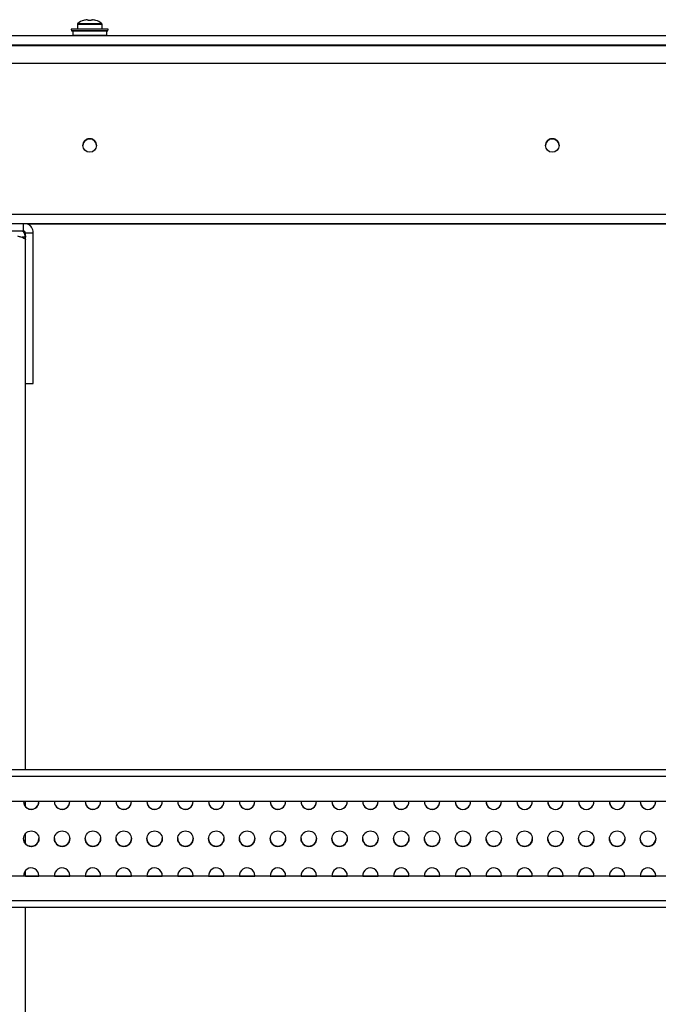
# Model space of a CAD drawing. Units: millimetres. Extents: x -219 to 8181, y 38 to 5978.
# Drawn here: x 5383 to 5590, y 2737 to 3056 of the extents above; entities that cross this region are included whole.
import ezdxf

# ---------------------------------------------------------------- set-up
doc = ezdxf.new("R2010")
doc.units = ezdxf.units.MM
doc.header["$LTSCALE"] = 5

msp = doc.modelspace()

# ---------------------------------------------------------------- linework, layer by layer
at = {"color": 7, "linetype": 'Continuous', "lineweight": 25}
for p, q in [((5402.07, 3054.97), (5402.07, 3053.43)), ((5405.2, 3056.45), (5405.55, 3056.45)), ((5405.55, 3056.45), (5405.55, 3056.2)), ((5406.58, 3056.2), (5406.58, 3056.45)), ((5406.58, 3056.45), (5406.93, 3056.45)), ((5410.07, 3053.43), (5410.07, 3054.97)), ((5020.5, 3051.33), (5791.64, 3051.33)), ((5400.07, 3053.43), (5400.17, 3052.83)), ((5400.07, 3053.43), (5400.17, 3052.83)), ((5400.17, 3052.83), (5400.41, 3052.83)), ((5411.96, 3052.83), (5400.22, 3052.83)), ((5411.67, 3052.83), (5400.51, 3052.83)), ((5404.07, 3052.83), (5400.51, 3052.83)), ((5400.57, 3052.73), (5400.57, 3051.43)), ((5400.57, 3051.43), (5400.57, 3051.43)), ((5400.57, 3051.43), (5411.57, 3051.43)), ((5411.57, 3051.43), (5411.57, 3052.73)), ((5411.57, 3051.43), (5411.57, 3051.43)), ((5411.74, 3052.83), (5411.96, 3052.83)), ((5411.74, 3052.83), (5411.96, 3052.83)), ((5411.96, 3052.83), (5412.07, 3053.43)), ((5411.96, 3052.83), (5412.07, 3053.43)), ((5020.5, 3048.23), (5791.64, 3048.23)), ((5791.64, 3048.23), (5020.5, 3048.23)), ((5020.9, 3048.13), (5791.24, 3048.13)), ((5043.5, 3048.23), (5404.21, 3048.23)), ((5404.21, 3048.23), (5043.5, 3048.23)), ((5404.2, 3048.23), (5404.35, 3048.13)), ((5404.21, 3048.23), (5404.35, 3048.13)), ((5407.78, 3048.13), (5407.93, 3048.23)), ((5407.79, 3048.13), (5407.93, 3048.23)), ((5407.93, 3048.23), (5768.64, 3048.23)), ((5768.64, 3048.23), (5407.93, 3048.23)), ((5747.77, 2993.33), (5064.37, 2993.33)), ((5747.69, 2990.33), (5064.47, 2990.33)), ((5747.69, 2990.33), (5385.75, 2990.33)), ((5385.75, 2990.33), (5388.57, 2990.33)), ((5388.57, 2990.33), (5385.78, 2990.33)), ((5385.8, 2990.32), (5747.69, 2990.32)), ((5385.8, 2990.32), (5747.69, 2990.32)), ((5400.82, 2990.33), (5391.32, 2990.33)), ((5391.32, 2990.32), (5400.82, 2990.32)), ((5408.57, 2990.33), (5403.57, 2990.33)), ((5420.82, 2990.33), (5411.32, 2990.33)), ((5411.32, 2990.32), (5420.82, 2990.32)), ((5428.57, 2990.33), (5423.57, 2990.33)), ((5440.82, 2990.33), (5431.32, 2990.33)), ((5431.32, 2990.32), (5440.82, 2990.32)), ((5448.57, 2990.33), (5443.57, 2990.33)), ((5460.82, 2990.33), (5451.32, 2990.33)), ((5451.32, 2990.32), (5460.82, 2990.32)), ((5468.57, 2990.33), (5463.57, 2990.33)), ((5463.57, 2990.32), (5468.57, 2990.32)), ((5480.82, 2990.33), (5471.32, 2990.33)), ((5471.32, 2990.32), (5480.82, 2990.32)), ((5488.57, 2990.33), (5483.57, 2990.33)), ((5483.57, 2990.32), (5488.57, 2990.32)), ((5500.82, 2990.33), (5491.32, 2990.33)), ((5491.32, 2990.32), (5500.82, 2990.32)), ((5508.57, 2990.33), (5503.57, 2990.33)), ((5503.57, 2990.32), (5508.57, 2990.32)), ((5520.82, 2990.33), (5511.32, 2990.33)), ((5511.32, 2990.32), (5511.32, 2990.32)), ((5511.32, 2990.32), (5520.82, 2990.32)), ((5520.82, 2990.32), (5511.32, 2990.32)), ((5528.57, 2990.33), (5523.57, 2990.33)), ((5523.57, 2990.32), (5528.57, 2990.32)), ((5540.82, 2990.33), (5531.32, 2990.33)), ((5531.32, 2990.32), (5531.32, 2990.32)), ((5531.32, 2990.32), (5540.82, 2990.32)), ((5540.82, 2990.32), (5531.32, 2990.32)), ((5548.57, 2990.33), (5543.57, 2990.33)), ((5543.57, 2990.32), (5548.57, 2990.32)), ((5560.82, 2990.33), (5551.32, 2990.33)), ((5551.32, 2990.32), (5551.32, 2990.32)), ((5551.32, 2990.32), (5560.82, 2990.32)), ((5560.82, 2990.32), (5551.32, 2990.32)), ((5568.57, 2990.33), (5563.57, 2990.33)), ((5563.57, 2990.32), (5568.57, 2990.32)), ((5580.82, 2990.33), (5571.32, 2990.33)), ((5571.32, 2990.32), (5571.32, 2990.32)), ((5571.32, 2990.32), (5580.82, 2990.32)), ((5580.82, 2990.32), (5571.32, 2990.32)), ((5588.57, 2990.33), (5583.57, 2990.33)), ((5583.57, 2990.32), (5588.57, 2990.32)), ((5335.74, 2988.04), (5384.64, 2988.03)), ((5385.24, 2987.43), (5387.74, 2987.43)), ((5385.24, 2938.53), (5385.24, 2987.43)), ((5387.74, 2987.43), (5387.74, 2987.45)), ((5387.74, 2938.53), (5387.74, 2987.43)), ((5385.24, 2985.94), (5384.06, 2985.94)), ((5385.24, 2938.53), (5387.74, 2938.53)), ((5385.24, 2813.37), (5385.24, 2938.53)), ((5745.6, 2813.37), (5068.6, 2813.37)), ((5745.6, 2813.37), (5068.6, 2813.37)), ((5745.6, 2811.17), (5068.6, 2811.17)), ((5745.6, 2813.37), (5385.24, 2813.37)), ((5068.6, 2803.23), (5745.6, 2803.23)), ((5385.24, 2801.39), (5385.24, 2803.23)), ((5385.24, 2789.39), (5385.24, 2792.73)), ((5384.61, 2778.9), (5384.6, 2779.06)), ((5385.24, 2778.89), (5385.24, 2780.73)), ((5389.6, 2778.9), (5389.6, 2779.07)), ((5389.6, 2779.06), (5389.6, 2778.89)), ((5389.6, 2779.06), (5389.6, 2778.9)), ((5394.61, 2778.9), (5394.6, 2779.06)), ((5399.6, 2778.9), (5399.6, 2779.07)), ((5399.6, 2779.06), (5399.6, 2778.89)), ((5399.6, 2779.06), (5399.6, 2778.9)), ((5404.61, 2778.9), (5404.6, 2779.06)), ((5409.6, 2778.9), (5409.6, 2779.07)), ((5409.6, 2779.06), (5409.6, 2778.89)), ((5409.6, 2779.06), (5409.6, 2778.9)), ((5414.61, 2778.9), (5414.6, 2779.06)), ((5419.6, 2778.9), (5419.6, 2779.07)), ((5419.6, 2779.06), (5419.6, 2778.89)), ((5419.6, 2779.06), (5419.6, 2778.9)), ((5424.61, 2778.9), (5424.6, 2779.06)), ((5429.6, 2778.9), (5429.6, 2779.07)), ((5429.6, 2779.06), (5429.6, 2778.89)), ((5429.6, 2779.06), (5429.6, 2778.9)), ((5434.61, 2778.9), (5434.6, 2779.06)), ((5439.6, 2778.9), (5439.6, 2779.07)), ((5439.6, 2779.06), (5439.6, 2778.89)), ((5439.6, 2779.06), (5439.6, 2778.9)), ((5444.61, 2778.9), (5444.6, 2779.06)), ((5449.6, 2778.9), (5449.6, 2779.07)), ((5449.6, 2779.06), (5449.6, 2778.89)), ((5449.6, 2779.06), (5449.6, 2778.9)), ((5454.61, 2778.9), (5454.6, 2779.06)), ((5459.6, 2778.9), (5459.6, 2779.07)), ((5459.6, 2779.06), (5459.6, 2778.89)), ((5459.6, 2779.06), (5459.6, 2778.9)), ((5464.61, 2778.9), (5464.6, 2779.06)), ((5469.6, 2778.9), (5469.6, 2779.07)), ((5469.6, 2779.06), (5469.6, 2778.89)), ((5469.6, 2779.06), (5469.6, 2778.9)), ((5474.61, 2778.9), (5474.6, 2779.06)), ((5479.6, 2778.9), (5479.6, 2779.07)), ((5479.6, 2779.06), (5479.6, 2778.89)), ((5479.6, 2779.06), (5479.6, 2778.9)), ((5484.61, 2778.9), (5484.6, 2779.06)), ((5489.6, 2778.9), (5489.6, 2779.07)), ((5489.6, 2779.06), (5489.6, 2778.89)), ((5489.6, 2779.06), (5489.6, 2778.9)), ((5494.61, 2778.9), (5494.6, 2779.06)), ((5499.6, 2778.9), (5499.6, 2779.07)), ((5499.6, 2779.06), (5499.6, 2778.89)), ((5499.6, 2779.06), (5499.6, 2778.9)), ((5504.61, 2778.9), (5504.6, 2779.06)), ((5509.6, 2778.9), (5509.6, 2779.07)), ((5509.6, 2779.06), (5509.6, 2778.89)), ((5509.6, 2779.06), (5509.6, 2778.9)), ((5514.61, 2778.9), (5514.6, 2779.06)), ((5519.6, 2778.9), (5519.6, 2779.07)), ((5519.6, 2779.06), (5519.6, 2778.89)), ((5519.6, 2779.06), (5519.6, 2778.9)), ((5524.61, 2778.9), (5524.6, 2779.06)), ((5529.6, 2779.06), (5529.6, 2778.89)), ((5529.6, 2779.06), (5529.6, 2778.9)), ((5529.6, 2778.9), (5529.6, 2779.06)), ((5534.61, 2778.9), (5534.6, 2779.06)), ((5539.6, 2779.06), (5539.6, 2778.89)), ((5539.6, 2779.06), (5539.6, 2778.9)), ((5539.6, 2778.9), (5539.6, 2779.06)), ((5544.61, 2778.9), (5544.6, 2779.06)), ((5549.6, 2779.06), (5549.6, 2778.89)), ((5549.6, 2779.06), (5549.6, 2778.9)), ((5549.6, 2778.9), (5549.6, 2779.06)), ((5554.61, 2778.9), (5554.6, 2779.06)), ((5559.6, 2779.06), (5559.6, 2778.89)), ((5559.6, 2779.06), (5559.6, 2778.9)), ((5559.6, 2778.9), (5559.6, 2779.06)), ((5564.61, 2778.9), (5564.6, 2779.06)), ((5569.6, 2779.06), (5569.6, 2778.89)), ((5569.6, 2779.06), (5569.6, 2778.9)), ((5569.6, 2778.9), (5569.6, 2779.06)), ((5574.61, 2778.9), (5574.6, 2779.06)), ((5579.6, 2779.06), (5579.6, 2778.89)), ((5579.6, 2779.06), (5579.6, 2778.9)), ((5579.6, 2778.9), (5579.6, 2779.06)), ((5584.61, 2778.9), (5584.6, 2779.06)), ((5589.6, 2779.06), (5589.6, 2778.89)), ((5589.6, 2779.06), (5589.6, 2778.9)), ((5589.6, 2778.9), (5589.6, 2779.06)), ((5745.6, 2778.89), (5068.6, 2778.9)), ((5385.24, 2778.9), (5389.6, 2778.9)), ((5394.61, 2778.9), (5399.6, 2778.9)), ((5404.61, 2778.9), (5409.6, 2778.9)), ((5414.61, 2778.9), (5419.6, 2778.9)), ((5424.61, 2778.9), (5429.6, 2778.9)), ((5434.61, 2778.9), (5439.6, 2778.9)), ((5444.61, 2778.9), (5449.6, 2778.9)), ((5454.61, 2778.9), (5459.6, 2778.9)), ((5464.61, 2778.9), (5469.6, 2778.9)), ((5474.61, 2778.9), (5479.6, 2778.9)), ((5484.61, 2778.9), (5489.6, 2778.9)), ((5494.61, 2778.9), (5499.6, 2778.9)), ((5504.61, 2778.9), (5509.6, 2778.9)), ((5514.61, 2778.9), (5519.6, 2778.9)), ((5524.61, 2778.9), (5529.6, 2778.9)), ((5534.61, 2778.9), (5539.6, 2778.9)), ((5544.61, 2778.9), (5549.6, 2778.9)), ((5554.61, 2778.9), (5559.6, 2778.9)), ((5564.61, 2778.9), (5569.6, 2778.9)), ((5574.61, 2778.9), (5579.6, 2778.9)), ((5584.61, 2778.9), (5589.6, 2778.9)), ((5745.6, 2770.95), (5068.6, 2770.96)), ((5745.6, 2768.75), (5068.6, 2768.76)), ((5385.24, 2057.98), (5385.24, 2768.76))]:
    msp.add_line(p, q, dxfattribs=at)
at = {"color": 8, "linetype": 'Continuous', "lineweight": 25}
for p, q in [((5064.47, 3042.33), (5747.69, 3042.33)), ((5384.64, 2988.03), (5384.64, 2990.33))]:
    msp.add_line(p, q, dxfattribs=at)
at = {"color": 8, "linetype": 'Continuous', "lineweight": 25, "flags": 128}
for points in [[(5402.07, 3054.97), (5402.24, 3054.97), (5402.76, 3054.97), (5403.57, 3054.97), (5404.61, 3054.97), (5405.77, 3054.97), (5406.96, 3054.97), (5408.07, 3054.97), (5409, 3054.97), (5409.67, 3054.97), (5410.02, 3054.97), (5410.07, 3054.97)], [(5402.21, 3055.26), (5402.4, 3055.26), (5402.95, 3055.26), (5403.8, 3055.26), (5404.88, 3055.26), (5406.07, 3055.26), (5407.26, 3055.26), (5408.33, 3055.26), (5409.18, 3055.26), (5409.73, 3055.26), (5409.92, 3055.26)]]:
    msp.add_lwpolyline(points, dxfattribs=at)
at = {"color": 7, "linetype": 'Continuous', "lineweight": 25, "flags": 128}
for points in [[(5412.07, 3053.43), (5411.88, 3053.43), (5411.32, 3053.43), (5410.44, 3053.43), (5409.28, 3053.43), (5407.92, 3053.43), (5406.44, 3053.43), (5404.94, 3053.43), (5403.51, 3053.43), (5402.24, 3053.43), (5401.21, 3053.43), (5400.49, 3053.43), (5400.11, 3053.43), (5400.07, 3053.43)], [(5411.57, 3052.73), (5411.38, 3052.73), (5410.83, 3052.73), (5409.96, 3052.73), (5408.82, 3052.73), (5407.49, 3052.73), (5406.07, 3052.73), (5404.64, 3052.73), (5403.32, 3052.73), (5402.18, 3052.73), (5401.3, 3052.73), (5400.75, 3052.73), (5400.57, 3052.73), (5400.57, 3052.73)], [(5385.8, 2990.32), (5386.07, 2990.32), (5387.02, 2990.32), (5387.84, 2990.32), (5388.38, 2990.32), (5388.57, 2990.32), (5388.38, 2990.32), (5387.84, 2990.32), (5387.02, 2990.32), (5386.07, 2990.32), (5385.8, 2990.32)], [(5403.57, 2990.32), (5403.76, 2990.32), (5404.3, 2990.32), (5405.11, 2990.32), (5406.07, 2990.32), (5407.02, 2990.32), (5407.84, 2990.32), (5408.38, 2990.32), (5408.57, 2990.32), (5408.38, 2990.32), (5407.84, 2990.32), (5407.02, 2990.32), (5406.07, 2990.32), (5405.11, 2990.32), (5404.3, 2990.32), (5403.76, 2990.32), (5403.57, 2990.32)], [(5423.57, 2990.32), (5423.76, 2990.32), (5424.3, 2990.32), (5425.11, 2990.32), (5426.07, 2990.32), (5427.02, 2990.32), (5427.84, 2990.32), (5428.38, 2990.32), (5428.57, 2990.32), (5428.38, 2990.32), (5427.84, 2990.32), (5427.02, 2990.32), (5426.07, 2990.32), (5425.11, 2990.32), (5424.3, 2990.32), (5423.76, 2990.32), (5423.57, 2990.32)], [(5443.57, 2990.32), (5443.76, 2990.32), (5444.3, 2990.32), (5445.11, 2990.32), (5446.07, 2990.32), (5447.02, 2990.32), (5447.84, 2990.32), (5448.38, 2990.32), (5448.57, 2990.32), (5448.38, 2990.32), (5447.84, 2990.32), (5447.02, 2990.32), (5446.07, 2990.32), (5445.11, 2990.32), (5444.3, 2990.32), (5443.76, 2990.32), (5443.57, 2990.32)], [(5506.51, 2800.64), (5507.1, 2800.57), (5507.58, 2800.61)], [(5394.6, 2779.07), (5394.6, 2779.07), (5394.61, 2778.9)], [(5404.6, 2779.07), (5404.6, 2779.07), (5404.61, 2778.9)], [(5414.6, 2779.07), (5414.6, 2779.07), (5414.61, 2778.9)], [(5424.6, 2779.07), (5424.6, 2779.07), (5424.61, 2778.9)], [(5434.6, 2779.07), (5434.6, 2779.07), (5434.61, 2778.9)], [(5444.6, 2779.07), (5444.6, 2779.07), (5444.61, 2778.9)], [(5454.6, 2779.07), (5454.6, 2779.07), (5454.61, 2778.9)], [(5464.6, 2779.07), (5464.6, 2779.07), (5464.61, 2778.9)], [(5474.6, 2779.07), (5474.6, 2779.07), (5474.61, 2778.9)], [(5484.6, 2779.07), (5484.6, 2779.07), (5484.61, 2778.9)], [(5494.6, 2779.07), (5494.6, 2779.07), (5494.61, 2778.9)], [(5504.6, 2779.07), (5504.6, 2779.07), (5504.61, 2778.9)], [(5514.6, 2779.07), (5514.6, 2779.07), (5514.61, 2778.9)], [(5524.6, 2779.07), (5524.6, 2779.06), (5524.61, 2778.9)], [(5534.6, 2779.06), (5534.6, 2779.06), (5534.61, 2778.9)], [(5544.6, 2779.06), (5544.6, 2779.06), (5544.61, 2778.9)], [(5554.6, 2779.06), (5554.6, 2779.06), (5554.61, 2778.9)], [(5564.6, 2779.06), (5564.6, 2779.06), (5564.61, 2778.9)], [(5574.6, 2779.06), (5574.6, 2779.06), (5574.61, 2778.9)], [(5584.6, 2779.06), (5584.6, 2779.06), (5584.61, 2778.9)]]:
    msp.add_lwpolyline(points, dxfattribs=at)
at = {"color": 7, "linetype": 'Continuous', "lineweight": 25}
for centre, radius in [((5406.07, 3015.69), 2.2), ((5556.07, 3015.69), 2.2), ((5387.1, 2791.06), 2.5), ((5397.1, 2791.06), 2.5), ((5407.1, 2791.06), 2.5), ((5417.1, 2791.06), 2.5), ((5427.1, 2791.06), 2.5), ((5437.1, 2791.06), 2.5), ((5447.1, 2791.06), 2.5), ((5457.1, 2791.06), 2.5), ((5467.1, 2791.06), 2.5), ((5477.1, 2791.06), 2.5), ((5487.1, 2791.06), 2.5), ((5497.1, 2791.06), 2.5), ((5507.1, 2791.06), 2.5), ((5517.1, 2791.06), 2.5), ((5527.1, 2791.06), 2.5), ((5537.1, 2791.06), 2.5), ((5547.1, 2791.06), 2.5), ((5557.1, 2791.06), 2.5), ((5567.1, 2791.06), 2.5), ((5577.1, 2791.06), 2.5), ((5587.1, 2791.06), 2.5)]:
    msp.add_circle(centre, radius, dxfattribs=at)
for centre, radius, start, end in [((5402.43, 3054.97), 0.36, 126.3587, 180.0003), ((5406.07, 3050.03), 6.5, 107.8629, 126.3587), ((5405.54, 3056.93), 1.64, 206.0177, 206.7445), ((5406.07, 3050.03), 6.48, 97.6971, 107.8355), ((5406.07, 3049.04), 7.18, 85.8869, 94.1131), ((5406.07, 3050.03), 6.48, 72.1652, 82.3036), ((5406.26, 3057.1), 2, 333.3405, 333.9341), ((5406.07, 3050.03), 6.5, 53.642, 72.1378), ((5409.71, 3054.97), 0.36, 0.0003, 53.642), ((5406.07, 3015.69), 2.2, 0.0003, 180), ((5406.07, 3015.68), 2.2, 0, 180.0003), ((5406.07, 3015.68), 2.2, 0.0003, 180), ((5556.07, 3015.69), 2.2, 0.0003, 180), ((5556.07, 3015.68), 2.2, 0, 180.0003), ((5556.07, 3015.68), 2.2, 0.0003, 180), ((5384.64, 2987.43), 3.1, 359.9997, 69.0375), ((5384.64, 2987.45), 3.1, 359.9997, 68.1283), ((5384.64, 2987.43), 0.6, 359.9997, 89.9997), ((5387.1, 2803.06), 2.5, 176.0632, 3.9354), ((5387.1, 2803.06), 2.5, 179.9991, 359.9993), ((5387.1, 2803.07), 2.5, 221.8981, 359.9993), ((5397.1, 2803.06), 2.5, 177.2709, 3.9354), ((5397.1, 2803.07), 2.5, 179.9966, 359.9993), ((5397.1, 2803.06), 2.5, 179.9991, 359.9993), ((5407.1, 2803.06), 2.5, 176.0632, 3.9354), ((5407.1, 2803.07), 2.5, 179.9966, 359.9993), ((5407.1, 2803.06), 2.5, 179.9991, 359.9993), ((5417.1, 2803.06), 2.5, 176.0632, 3.9354), ((5417.1, 2803.07), 2.5, 179.9966, 359.9993), ((5417.1, 2803.06), 2.5, 179.9991, 359.9993), ((5427.1, 2803.06), 2.5, 176.0632, 3.9354), ((5427.1, 2803.07), 2.5, 179.9966, 359.9993), ((5427.1, 2803.06), 2.5, 179.9991, 359.9993), ((5437.1, 2803.06), 2.5, 176.0632, 3.9354), ((5437.1, 2803.07), 2.5, 179.9966, 359.9993), ((5437.1, 2803.06), 2.5, 179.9991, 359.9993), ((5447.1, 2803.06), 2.5, 176.0632, 3.9354), ((5447.1, 2803.07), 2.5, 179.9966, 359.9993), ((5447.1, 2803.06), 2.5, 179.9991, 359.9993), ((5457.1, 2803.06), 2.5, 176.0632, 3.9354), ((5457.1, 2803.07), 2.5, 179.9966, 359.9993), ((5457.1, 2803.06), 2.5, 179.9991, 359.9993), ((5467.1, 2803.06), 2.5, 176.0632, 3.9354), ((5467.1, 2803.07), 2.5, 179.9966, 359.9993), ((5467.1, 2803.06), 2.5, 179.9991, 359.9993), ((5477.1, 2803.06), 2.5, 176.0632, 3.9354), ((5477.1, 2803.07), 2.5, 179.9966, 359.9993), ((5477.1, 2803.06), 2.5, 179.9991, 359.9993), ((5487.1, 2803.06), 2.5, 176.0632, 3.9354), ((5487.1, 2803.06), 2.5, 179.9991, 359.9993), ((5497.1, 2803.06), 2.5, 176.0632, 3.9354), ((5497.1, 2803.07), 2.5, 179.9966, 359.9993), ((5497.1, 2803.06), 2.5, 179.9991, 359.9993), ((5507.1, 2803.06), 2.5, 176.0632, 3.9354), ((5507.1, 2803.06), 2.5, 179.9991, 359.9993), ((5517.1, 2803.06), 2.5, 176.0632, 3.9354), ((5517.1, 2803.07), 2.5, 179.9966, 359.9993), ((5517.1, 2803.06), 2.5, 179.9991, 359.9993), ((5527.1, 2803.06), 2.5, 176.0632, 3.9354), ((5527.1, 2803.06), 2.5, 179.9966, 359.9993), ((5527.1, 2803.06), 2.5, 179.9991, 359.9993), ((5537.1, 2803.06), 2.5, 176.0632, 3.9354), ((5537.1, 2803.06), 2.5, 179.9991, 359.9993), ((5537.1, 2803.06), 2.5, 179.9966, 359.9993), ((5547.1, 2803.06), 2.5, 176.0632, 3.9354), ((5547.1, 2803.06), 2.5, 179.9991, 359.9993), ((5547.1, 2803.06), 2.5, 179.9966, 359.9993), ((5557.1, 2803.06), 2.5, 176.0632, 3.9354), ((5557.1, 2803.06), 2.5, 179.9991, 359.9993), ((5557.1, 2803.06), 2.5, 179.9966, 359.9993), ((5567.1, 2803.06), 2.5, 176.0632, 3.9354), ((5567.1, 2803.06), 2.5, 179.9991, 359.9993), ((5567.1, 2803.06), 2.5, 179.9966, 359.9993), ((5577.1, 2803.06), 2.5, 176.0632, 3.9354), ((5577.1, 2803.06), 2.5, 179.9991, 359.9993), ((5577.1, 2803.06), 2.5, 179.9966, 359.9993), ((5587.1, 2803.06), 2.5, 176.0632, 3.9354), ((5587.1, 2803.06), 2.5, 179.9991, 359.9993), ((5587.1, 2803.06), 2.5, 179.9966, 359.9993), ((5387.1, 2791.06), 2.5, 179.9991, 359.9993), ((5387.1, 2791.07), 2.5, 221.9005, 359.9993), ((5397.1, 2791.07), 2.5, 179.9966, 359.9993), ((5397.1, 2791.06), 2.5, 179.9991, 359.9993), ((5407.1, 2791.07), 2.5, 179.9966, 359.9993), ((5407.1, 2791.06), 2.5, 179.9991, 359.9993), ((5417.1, 2791.07), 2.5, 179.9966, 359.9993), ((5417.1, 2791.06), 2.5, 179.9991, 359.9993), ((5427.1, 2791.07), 2.5, 179.9966, 359.9993), ((5427.1, 2791.06), 2.5, 179.9991, 359.9993), ((5437.1, 2791.07), 2.5, 179.9966, 359.9993), ((5437.1, 2791.06), 2.5, 179.9991, 359.9993), ((5447.1, 2791.07), 2.5, 179.9966, 359.9993), ((5447.1, 2791.06), 2.5, 179.9991, 359.9993), ((5457.1, 2791.07), 2.5, 179.9966, 359.9993), ((5457.1, 2791.06), 2.5, 179.9991, 359.9993), ((5467.1, 2791.07), 2.5, 179.9966, 359.9993), ((5467.1, 2791.06), 2.5, 179.9991, 359.9993), ((5477.1, 2791.07), 2.5, 179.9966, 359.9993), ((5477.1, 2791.06), 2.5, 179.9991, 359.9993), ((5487.1, 2791.07), 2.5, 179.9966, 359.9993), ((5487.1, 2791.06), 2.5, 179.9991, 359.9993), ((5497.1, 2791.06), 2.5, 179.9991, 359.9993), ((5507.1, 2791.07), 2.5, 179.9966, 359.9993), ((5507.1, 2791.06), 2.5, 179.9991, 359.9993), ((5517.1, 2791.06), 2.5, 179.9991, 359.9993), ((5527.1, 2791.06), 2.5, 179.9966, 359.9993), ((5527.1, 2791.06), 2.5, 179.9991, 359.9993), ((5537.1, 2791.06), 2.5, 179.9991, 359.9993), ((5537.1, 2791.06), 2.5, 179.9966, 359.9993), ((5547.1, 2791.06), 2.5, 179.9991, 359.9993), ((5547.1, 2791.06), 2.5, 179.9966, 359.9993), ((5557.1, 2791.06), 2.5, 179.9991, 359.9993), ((5567.1, 2791.06), 2.5, 179.9991, 359.9993), ((5567.1, 2791.06), 2.5, 179.9966, 359.9993), ((5577.1, 2791.06), 2.5, 179.9991, 359.9993), ((5577.1, 2791.06), 2.5, 179.9966, 359.9993), ((5587.1, 2791.06), 2.5, 179.9991, 359.9993), ((5587.1, 2791.06), 2.5, 179.9966, 359.9993), ((5387.1, 2779.06), 2.5, 359.9993, 183.8532), ((5397.1, 2779.06), 2.5, 359.9993, 183.8532), ((5407.1, 2779.06), 2.5, 359.9993, 183.8532), ((5417.1, 2779.06), 2.5, 359.9993, 183.8532), ((5427.1, 2779.06), 2.5, 359.9993, 183.8532), ((5437.1, 2779.06), 2.5, 359.9993, 183.8532), ((5447.1, 2779.06), 2.5, 359.9993, 183.8532), ((5457.1, 2779.06), 2.5, 359.9993, 183.8532), ((5467.1, 2779.06), 2.5, 359.9993, 183.8532), ((5477.1, 2779.06), 2.5, 359.9993, 183.8532), ((5487.1, 2779.06), 2.5, 359.9993, 183.8532), ((5497.1, 2779.06), 2.5, 359.9993, 183.8532), ((5507.1, 2779.06), 2.5, 359.9993, 183.8532), ((5517.1, 2779.06), 2.5, 359.9993, 183.8532), ((5527.1, 2779.06), 2.5, 359.9993, 183.8532), ((5537.1, 2779.06), 2.5, 359.9993, 183.8532), ((5547.1, 2779.06), 2.5, 359.9993, 183.8532), ((5557.1, 2779.06), 2.5, 359.9993, 183.8532), ((5567.1, 2779.06), 2.5, 359.9993, 183.8532), ((5577.1, 2779.06), 2.5, 359.9993, 183.8532), ((5587.1, 2779.06), 2.5, 359.9993, 183.8532)]:
    msp.add_arc(centre, radius, start, end, dxfattribs=at)
for points, knots in [([(5385.24, 2985.94), (5385.2, 2986.26), (5385.13, 2986.9), (5384.69, 2987.64), (5384.28, 2987.92), (5384.11, 2988.03)], [0, 0, 0, 0, 0.398465, 0.763658, 1, 1, 1, 1]), ([(5384.13, 2988.03), (5384.22, 2987.99), (5384.57, 2987.79), (5384.98, 2987.18), (5385.22, 2986.49), (5385.24, 2986.06), (5385.24, 2985.94)], [0, 0, 0, 0, 0.120369, 0.487547, 0.85476, 1, 1, 1, 1]), ([(5382.64, 2986.36), (5382.97, 2986.27), (5383.61, 2986.09), (5384.42, 2985.83), (5384.98, 2985.58), (5385.22, 2985.38), (5385.24, 2985.26), (5385.24, 2985.23)], [0, 0, 0, 0, 0.243218, 0.466099, 0.688977, 0.911847, 1, 1, 1, 1])]:
    msp.add_open_spline(points, degree=3, knots=knots, dxfattribs=at)

doc.saveas('drawing.dxf')
